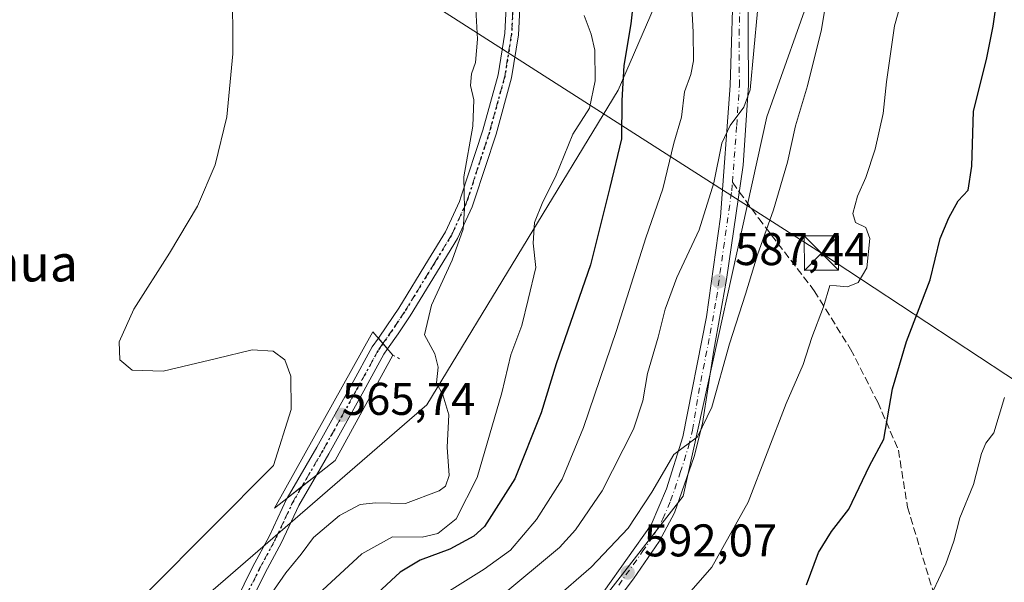
# Model space of a CAD drawing. Units: metres. Extents: x 589998 to 593437, y 4759095 to 4761456.
# Drawn here: x 590468 to 590683, y 4760978 to 4761101 of the extents above; entities that cross this region are included whole.
import ezdxf
from ezdxf.enums import TextEntityAlignment as Align

# ---------------------------------------------------------------- set-up
doc = ezdxf.new("R2010")
doc.units = ezdxf.units.M
doc.header["$MEASUREMENT"] = 0
for name, pattern in [('DGN Style 3', [2.307223458686699, 1.648016756204785, -0.6592067024819142]), ('DGN Style 4', [2.6384748266838614, 1.318413404963828, -0.6592067024819142, 0.001648016756204785, -0.6592067024819142]), ('DGN Style 5', [1.1536117293433497, 0.4944050268614355, -0.6592067024819142])]:
    doc.linetypes.add(name, pattern=pattern)
for name, color, linetype, lineweight in [('Arbolado forestal CxS', 92, 'Continuous', 0), ('Carretera de calzada única Cxs', 7, 'Continuous', 13), ('Carretera de calzada única eje', 7, 'DGN Style 4', 0), ('Curva de nivel maestra', 30, 'Continuous', 30), ('Curva de nivel normal', 30, 'Continuous', 0), ('Instalación de servicios públicos CxS', 91, 'Continuous', 0), ('Matorral CxS', 135, 'Continuous', 0), ('Pista no pavimentada Cxs', 111, 'Continuous', 0), ('Pista no pavimentada eje', 91, 'DGN Style 4', 0), ('Prado CxS', 92, 'Continuous', 0), ('Puente Cxs', 1, 'Continuous', 13), ('Puente esquema', 1, 'DGN Style 5', 0), ('Punto de cota en terreno', 7, 'Continuous', 0), ('Ruta', 7, 'DGN Style 5', 30), ('Rótulo de punto de cota en construcción', 7, 'Continuous', 0), ('Rótulo de punto de cota en terreno', 7, 'Continuous', 0), ('Senda', 7, 'DGN Style 3', 0), ('Senda no paivmentada conexión', 7, 'DGN Style 3', 0), ('Suelo desnudo CxS', 253, 'Continuous', 0), ('Tendido', 6, 'Continuous', 0), ('Texto cartográfico', 7, 'Continuous', 0), ('Torre de tendido puntual', 7, 'Continuous', 0)]:
    doc.layers.add(name, color=color, linetype=linetype, lineweight=lineweight)
doc.styles.add('Style-Arial', font='txt')

# ---------------------------------------------------------------- blocks, each defined once
blk = doc.blocks.new('*U12')
at = {"layer": 'Prado CxS', "color": 92, "linetype": 'Continuous', "lineweight": 0}
blk.add_polyline3d([(590616.6073000003, 4761126.562899999, 578.1757999999973), (590598.9323000005, 4761085.759299999, 573.0354999999981), (590557.0893000001, 4761016.9605, 563.1349000000046), (590491.3844999997, 4760960.096899999, 559.8671999999933), (590493.7408999996, 4760943.597100001, 562.9980999999971), (590482.5689000003, 4760901.4759, 564.7599000000046), (590493.7396999998, 4760865.815099999, 562.9848000000056), (590519.6681000004, 4760851.672300001, 574.4980000000069), (590556.2028999999, 4760864.6359, 588.633600000001), (590584.4880999997, 4760866.992699999, 599.7762999999978), (590599.8095000006, 4760892.920299999, 609.8733999999968), (590613.0043000003, 4760892.196900001, 611.2149999999965), (590641.1759000003, 4760917.443499999, 608.4759999999952), (590659.5257000001, 4760922.1953, 608.4107999999978), (590694.0935000004, 4760977.7733, 607.7069000000047)], dxfattribs=at)
blk = doc.blocks.new('*U15')
at = {"layer": 'Arbolado forestal CxS', "color": 92, "linetype": 'Continuous', "lineweight": 0}
blk.add_polyline3d([(590641.9990999997, 4761109.7685, 588.6294999999955), (590631.4414999997, 4761079.943299999, 586.4128000000055), (590613.1410999997, 4760997.0395, 590.5929999999935), (590574.5761000002, 4760947.476700001, 595.4186000000045), (590572.7030999997, 4760928.275699999, 599.4352000000072), (590573.8816999998, 4760905.884099999, 601.3987999999954), (590584.4880999997, 4760866.992699999, 599.7762999999978), (590556.2028999999, 4760864.6359, 588.633600000001), (590519.6681000004, 4760851.672300001, 574.4980000000069), (590493.7396999998, 4760865.815099999, 562.9848000000056), (590482.5689000003, 4760901.4759, 564.7599000000046), (590493.7408999996, 4760943.597100001, 562.9980999999971), (590491.3844999997, 4760960.096899999, 559.8671999999933), (590557.0893000001, 4761016.9605, 563.1349000000046), (590598.9323000005, 4761085.759299999, 573.0354999999981), (590616.6073000003, 4761126.562899999, 578.1757999999973)], dxfattribs=at)
blk = doc.blocks.new('5PATER')
at = {"layer": 'Suelo desnudo CxS', "linetype": 'Continuous', "lineweight": 0}
h = blk.add_hatch(color=51, dxfattribs=at)
edge = h.paths.add_edge_path()
edge.add_ellipse((0, 0), major_axis=(-0.1095731443231308, -0.1110710700762829), ratio=0.9994222409660322, start_angle=0, end_angle=360)
blk = doc.blocks.new('5TTEND')
at = {"layer": 'Instalación de servicios públicos CxS', "color": 7, "linetype": 'Continuous', "lineweight": 0}
for p, q in [((-0.375, 0.3754), (0.375, -0.3746)), ((0.3720000000000001, 0.3784000000000001), (-0.3720000000000001, -0.3776))]:
    blk.add_line(p, q, dxfattribs=at)
at = {"layer": 'Instalación de servicios públicos CxS', "color": 7, "linetype": 'Continuous', "lineweight": 0, "flags": 128}
blk.add_lwpolyline([(-0.375, -0.3746), (0.375, -0.3746), (0.375, 0.3754), (-0.375, 0.3754), (-0.3720000000000001, -0.3776)], dxfattribs=at)

msp = doc.modelspace()

# ---------------------------------------------------------------- linework, layer by layer
at = {"layer": 'Arbolado forestal CxS', "color": 92, "linetype": 'Continuous', "lineweight": 0}
for points in [[(590586.8664999995, 4761255.1885, 567.4067000000068), (590582.5198999997, 4761229.723099999, 568.0342999999993), (590578.8953, 4761203.7565, 568.4554999999964), (590579.1891000001, 4761181.0703, 568.6120999999986), (590595.9826999997, 4761173.114700001, 576.7511999999988), (590606.9269000003, 4761167.8135, 578.2630999999965), (590614.2505000001, 4761156.6161, 578.9582999999984), (590616.6073000003, 4761126.562899999, 578.1757999999973), (590598.9323000005, 4761085.759299999, 573.0354999999981), (590557.0893000001, 4761016.9605, 563.1349000000046), (590491.3844999997, 4760960.096899999, 559.8671999999933), (590493.7408999996, 4760943.597100001, 562.9980999999971), (590482.5689000003, 4760901.4759, 564.7599000000046), (590493.7396999998, 4760865.815099999, 562.9848000000056), (590519.6681000004, 4760851.672300001, 574.4980000000069), (590556.2028999999, 4760864.6359, 588.633600000001), (590584.4880999997, 4760866.992699999, 599.7762999999978)], [(590777.2169000005, 4761178.299699999, 608.9238000000041), (590761.9719000002, 4761159.9179, 610.6101000000053), (590746.0730999997, 4761140.932700001, 610.2580000000017), (590751.6524999999, 4761103.8749, 613.1731), (590736.2383000003, 4761083.5843, 611.8260000000009), (590711.8805, 4761095.888300001, 606.4104999999981), (590684.7260999996, 4761121.794299999, 599.6870000000055), (590655.2153000003, 4761120.4407, 592.2976000000053), (590653.7901, 4761120.375299999, 591.8113000000012), (590641.9990999997, 4761109.7685, 588.6294999999955), (590631.4414999997, 4761079.943299999, 586.4128000000055), (590613.1410999997, 4760997.0395, 590.5929999999935), (590574.5761000002, 4760947.476700001, 595.4186000000045), (590572.7030999997, 4760928.275699999, 599.4352000000072), (590573.8816999998, 4760905.884099999, 601.3987999999954), (590584.4880999997, 4760866.992699999, 599.7762999999978)]]:
    msp.add_polyline3d(points, dxfattribs=at)
at = {"layer": 'Carretera de calzada única Cxs', "color": 7, "linetype": 'Continuous', "lineweight": 13}
for points in [[(590618.6300999997, 4760843.3201, 605.9127000000008), (590605.9901000002, 4760855.710100001, 605.0981000000029), (590586.4700999996, 4760875.8301, 606.2890999999945), (590576.3701, 4760886.3101, 605.436400000006), (590568.1001000004, 4760901.5701, 609.0316000000021), (590563.4700999996, 4760914.970100001, 606.4698000000062), (590563.2901, 4760923.9901, 607.851999999999), (590564.9501, 4760934.040100001, 599.6555999999982), (590571.4600999998, 4760945.420100001, 596.9842000000062), (590595.8201000001, 4760976.210100001, 599.4377999999997), (590606.1201, 4760990.7401, 600.3724999999977), (590609.5401, 4760998.630100001, 596.6854000000021), (590613.0500999996, 4761009.970100001, 598.3089000000036), (590618.2301000003, 4761036.210100001, 596.0645999999979), (590621.2801000001, 4761058.130100001, 588.1215999999986), (590623.4600999998, 4761086.780099999, 589.3359999999957), (590624.2100999998, 4761113.0101, 597.1052000000054)], [(590618.6300999997, 4760843.3201, 605.9127000000008), (590605.9901000002, 4760855.710100001, 605.0981000000029), (590586.4700999996, 4760875.8301, 606.2890999999945), (590576.3701, 4760886.3101, 605.436400000006), (590568.1001000004, 4760901.5701, 609.0316000000021), (590563.4700999996, 4760914.970100001, 606.4698000000062), (590563.2901, 4760923.9901, 607.851999999999), (590564.9501, 4760934.040100001, 599.6555999999982), (590571.4600999998, 4760945.420100001, 596.9842000000062), (590595.8201000001, 4760976.210100001, 599.4377999999997), (590606.1201, 4760990.7401, 600.3724999999977), (590609.5401, 4760998.630100001, 596.6854000000021), (590613.0500999996, 4761009.970100001, 598.3089000000036), (590618.2301000003, 4761036.210100001, 596.0645999999979), (590621.2801000001, 4761058.130100001, 588.1215999999986), (590623.4600999998, 4761086.780099999, 589.3359999999957), (590624.2100999998, 4761113.0101, 597.1052000000054)], [(590627.2901, 4761108.940099999, 597.1110999999946), (590627.4301000005, 4761086.860099999, 593.640400000004), (590626.2600999996, 4761069.4001, 593.5317000000068), (590622.6501000002, 4761044.4001, 591.0341999999946), (590619.8901000004, 4761028.920100001, 594.3712999999989), (590617.4001000002, 4761012.940099999, 591.3956999999937), (590615.5201000003, 4761005.710100001, 593.6704999999929), (590611.2801000001, 4760993.360099999, 594.471000000005), (590607.9101, 4760987.1501, 597.3948999999993), (590602.3101000004, 4760978.940099999, 598.2516000000032), (590577.4101, 4760946.110099999, 597.7918999999965)], [(590627.2901, 4761108.940099999, 597.1110999999946), (590627.4301000005, 4761086.860099999, 593.640400000004), (590626.2600999996, 4761069.4001, 593.5317000000068), (590622.6501000002, 4761044.4001, 591.0341999999946), (590619.8901000004, 4761028.920100001, 594.3712999999989), (590617.4001000002, 4761012.940099999, 591.3956999999937), (590615.5201000003, 4761005.710100001, 593.6704999999929), (590611.2801000001, 4760993.360099999, 594.471000000005), (590607.9101, 4760987.1501, 597.3948999999993), (590602.3101000004, 4760978.940099999, 598.2516000000032), (590577.4101, 4760946.110099999, 597.7918999999965)]]:
    msp.add_polyline3d(points, dxfattribs=at)
at = {"layer": 'Carretera de calzada única eje', "color": 7, "linetype": 'DGN Style 4', "lineweight": 0}
for points in [[(590623.9133000001, 4761065.6425, 590.7691999999952), (590624.8601000002, 4761078.090100001, 590.2434999999969), (590625.4401000004, 4761086.8201, 591.4897999999957), (590625.3800999997, 4761097.860099999, 594.6650999999983), (590625.7500999998, 4761110.970100001, 597.4709000000003), (590625.5201000003, 4761119.340100001, 596.2133999999933), (590624.5401, 4761130.2401, 588.662599999996), (590624.1300999997, 4761135.0701, 585.0715999999958), (590622.9700999996, 4761141.0601, 582.067200000005), (590621.4901000002, 4761147.5101, 580.8317999999999), (590620.5601000004, 4761150.5001, 581.3304999999964), (590617.1300999997, 4761159.140100001, 583.6872000000003), (590615.3501000004, 4761163.370100001, 585.0332999999955), (590613.0201000003, 4761168.090100001, 582.3883999999962), (590611.4501, 4761171.800100001, 580.0868999999948), (590610.6401000004, 4761172.890100001, 579.758600000001), (590610.2801000001, 4761174.0101, 579.6211999999941), (590608.7200999996, 4761177.720100001, 579.2284999999974), (590605.4600999998, 4761185.890100001, 578.5173000000068)], [(590599.0601000004, 4760977.5701, 598.4146000000037), (590604.2200999996, 4760984.840100001, 602.290599999993), (590607.0100999996, 4760988.940099999, 599.0703000000067), (590608.7001, 4760992.050100001, 598.0268999999971), (590610.4101, 4760995.9901, 595.6756000000023), (590612.5301000001, 4761002.170100001, 591.3689000000013), (590614.2901, 4761007.840100001, 596.4593000000023), (590615.2200999996, 4761011.450099999, 595.1098000000056), (590616.4700999996, 4761019.440099999, 594.0822999999946), (590619.0601000004, 4761032.5601, 597.698900000003), (590620.4401000004, 4761040.300100001, 592.6095999999961), (590621.9700999996, 4761051.2601, 589.3484999999928), (590623.7701000003, 4761063.7601, 591.3252999999969), (590623.9133000001, 4761065.6425, 590.7691999999952)]]:
    msp.add_polyline3d(points, dxfattribs=at)
at = {"layer": 'Curva de nivel maestra', "color": 30, "linetype": 'Continuous', "lineweight": 30, "flags": 128}
for points, elevation in [([(590603.5800000001, 4761117.2301), (590601.7199999997, 4761100.270099999), (590600.2000000002, 4761091.170100001), (590599.7300000004, 4761083.5001), (590599.6900000004, 4761075.1601), (590597.1399999997, 4761064.4901), (590592.8899999997, 4761047.610099999), (590585.3799999999, 4761025.940099999), (590582.0899999999, 4761015.280099999), (590576.3099999996, 4761000.8301), (590569.7199999997, 4760990.4001), (590567.3799999999, 4760988.2601), (590562.1600000003, 4760985.440099999), (590555.6500000004, 4760983.0701), (590551.2400000002, 4760980.4001), (590534.4400000004, 4760964.8301)], 575), ([(590640.0899999999, 4760977.610099999), (590642.7100000001, 4760984.7301), (590645.5999999996, 4760989.290100001), (590649.3399999999, 4760994.210100001), (590653.8600000005, 4761003.6801), (590657, 4761009.5001), (590658.9199999999, 4761020.5001), (590662, 4761030.8301), (590667.1900000004, 4761044.290100001), (590669.3200000003, 4761053.360099999), (590671.2699999996, 4761057.880100001), (590673.25, 4761061.5701), (590675.4400000004, 4761063.920100001), (590676.2800000003, 4761069.170100001), (590676.6299999999, 4761081.170100001), (590679.4800000004, 4761092.4901), (590680.9500000002, 4761099.8101), (590682.0199999996, 4761107.4901)], 600)]:
    msp.add_lwpolyline(points, dxfattribs=dict(at, elevation=elevation))
at = {"layer": 'Curva de nivel normal', "color": 30, "linetype": 'Continuous', "lineweight": 0, "flags": 128}
for points, elevation in [([(590514.6399999997, 4761108.960000001), (590514.6799999997, 4761093.76), (590513.3499999996, 4761079.960000001), (590510.8399999999, 4761069.5), (590506.9699999997, 4761060.41), (590500.8499999996, 4761050.16), (590493.04, 4761037.930000001), (590489.8099999996, 4761030.75), (590489.9800000004, 4761026.84), (590492.6699999999, 4761024.58), (590499.4299999997, 4761024.390000001), (590511.0999999996, 4761027.09), (590518.9100000003, 4761029.02), (590523.4800000004, 4761028.74), (590526.0300000003, 4761026.810000001), (590527.3499999996, 4761023.26), (590527.4299999997, 4761015.980000001), (590523.5899999999, 4761003.75), (590496.3399999999, 4760976.350000001)], 560), ([(590614.7599999999, 4761109.5), (590615.3300000001, 4761098.5), (590615.4100000003, 4761092.17), (590614.8399999999, 4761089.24), (590613.4400000004, 4761085.439999999), (590612.7800000003, 4761079.9), (590611.1399999997, 4761074.17), (590608.7300000004, 4761064.25), (590605.0099999999, 4761053.5), (590598.5499999998, 4761033.25), (590591.3799999999, 4761012.060000001), (590586.6799999997, 4761000.720000001), (590581.0999999996, 4760991.890000001), (590575.4000000004, 4760985.189999999), (590569.6399999997, 4760981.09), (590557.4000000004, 4760973.380000001)], 580.0000000000001), ([(590576.5700000003, 4760967.24), (590593.0099999999, 4760981.539999999), (590601.0999999996, 4760990.01), (590606.2999999998, 4760997.880000001), (590611.0800000001, 4761006.17), (590616.2599999999, 4761010), (590619.4500000002, 4761016.51), (590623.29, 4761030.34), (590626.7999999998, 4761041.17), (590629.3700000001, 4761049.82), (590632.9000000004, 4761059.65), (590635.9500000002, 4761070.02), (590637.7400000002, 4761077.960000001), (590640.3700000001, 4761086.710000001), (590643.4299999997, 4761099.07), (590644.8899999997, 4761107.980000001)], 589.9999999999999), ([(590567.7000000002, 4761106.230000001), (590568.1500000004, 4761096.939999999), (590567.7599999999, 4761091.83), (590566.8799999999, 4761089.390000001), (590566.6699999999, 4761086.800000001), (590567.3899999997, 4761083.680000001), (590567.1799999997, 4761077.9), (590565.1600000003, 4761066.83), (590565.3300000001, 4761059.880000001), (590565.0700000003, 4761055.369999999), (590562.6699999999, 4761048.600000001), (590558.0999999996, 4761038.800000001), (590556.5999999996, 4761032.33), (590558.8600000005, 4761028.15), (590559.5499999998, 4761025.220000001), (590559.2400000002, 4761021.83), (590560.5999999996, 4761019.17), (590561.9000000004, 4761014.83), (590561.54, 4761007.720000001), (590562, 4761001.560000001), (590561.1600000003, 4760999.220000001), (590559.8300000001, 4760998.220000001), (590552.4500000002, 4760995.41), (590545.9000000004, 4760995.58), (590542.5099999999, 4760995.230000001), (590538.0300000003, 4760992.83), (590532.3099999996, 4760987.970000001), (590529.6299999999, 4760984.380000001), (590526.2599999999, 4760980.300000001), (590520.6200000001, 4760972.17)], 565), ([(590661.4500000002, 4761107.42), (590659.3799999999, 4761099.84), (590657.6200000001, 4761087.600000001), (590656.8799999999, 4761080.67), (590655.1200000001, 4761072.869999999), (590653.0999999996, 4761066.710000001), (590651.25, 4761062.59), (590650.25, 4761058.850000001), (590650.7999999998, 4761056.869999999), (590653.0599999996, 4761055.789999999), (590653.9400000004, 4761053.34), (590653.2800000003, 4761046.939999999), (590651.4400000004, 4761043.75), (590649.0599999996, 4761042.800000001), (590646.6799999997, 4761043.039999999), (590645.1900000004, 4761043.050000001), (590643.8600000005, 4761038.4), (590641.2800000003, 4761031.699999999), (590639.3600000005, 4761025.789999999), (590635.6699999999, 4761017.27), (590627.3899999997, 4760995.74), (590619.4299999997, 4760981.5), (590612.8300000001, 4760973.980000001)], 595), ([(590591.4800000004, 4761102.09), (590593.0199999996, 4761098.01), (590593.8099999996, 4761094.539999999), (590593.9100000003, 4761087.83), (590592.6900000004, 4761081.83), (590589, 4761076.17), (590585.2699999996, 4761066.850000001), (590582.4299999997, 4761061.390000001), (590580.6699999999, 4761056.880000001), (590580.3700000001, 4761052.350000001), (590580.9000000004, 4761046.99), (590579.2599999999, 4761040.039999999), (590577.9000000004, 4761034.350000001), (590575.5, 4761027.960000001), (590573.5199999996, 4761019.600000001), (590568.1200000001, 4761001.109999999), (590563.5, 4760992.08), (590559.5099999999, 4760988.84), (590556.0999999996, 4760988.08), (590549.5599999996, 4760988.16), (590542.8700000001, 4760984.4), (590531.4500000002, 4760973.83)], 570), ([(590629.3700000001, 4761103.08), (590627.79, 4761085.850000001), (590626.4400000004, 4761082.039999999), (590623.4400000004, 4761078.09), (590621.6200000001, 4761074.17), (590619.8899999997, 4761065.5), (590616.6500000004, 4761055.25), (590611.7800000003, 4761044.869999999), (590609.25, 4761037.9), (590607.6799999997, 4761031.789999999), (590605.3700000001, 4761023.869999999), (590604.3600000005, 4761017.859999999), (590602.2599999999, 4761011.699999999), (590595.4199999999, 4760998.220000001), (590589.6100000005, 4760989.630000001), (590586.1299999999, 4760985.83), (590573.0300000003, 4760974.939999999)], 585), ([(590683.4199999999, 4761018.57), (590681.0999999996, 4761010.850000001), (590679.3399999999, 4761008.59), (590678.3899999997, 4761006.359999999), (590676.6699999999, 4760999.560000001), (590673.6600000003, 4760992.279999999), (590672.3700000001, 4760987.16), (590670.6100000005, 4760982.220000001), (590666.29, 4760973.050000001)], 605)]:
    msp.add_lwpolyline(points, dxfattribs=dict(at, elevation=elevation))
at = {"layer": 'Matorral CxS', "color": 135, "linetype": 'Continuous', "lineweight": 0}
for points in [[(590777.2169000005, 4761178.299699999, 608.9238000000041), (590761.9719000002, 4761159.9179, 610.6101000000053), (590746.0730999997, 4761140.932700001, 610.2580000000017), (590751.6524999999, 4761103.8749, 613.1731), (590736.2383000003, 4761083.5843, 611.8260000000009), (590711.8805, 4761095.888300001, 606.4104999999981), (590684.7260999996, 4761121.794299999, 599.6870000000055), (590655.2153000003, 4761120.4407, 592.2976000000053), (590653.7901, 4761120.375299999, 591.8113000000012), (590641.9990999997, 4761109.7685, 588.6294999999955), (590631.4414999997, 4761079.943299999, 586.4128000000055), (590613.1410999997, 4760997.0395, 590.5929999999935), (590574.5761000002, 4760947.476700001, 595.4186000000045), (590572.7030999997, 4760928.275699999, 599.4352000000072), (590573.8816999998, 4760905.884099999, 601.3987999999954), (590584.4880999997, 4760866.992699999, 599.7762999999978)], [(590694.0935000004, 4760977.7733, 607.7069000000047), (590659.5257000001, 4760922.1953, 608.4107999999978), (590641.1759000003, 4760917.443499999, 608.4759999999952), (590613.0043000003, 4760892.196900001, 611.2149999999965), (590599.8095000006, 4760892.920299999, 609.8733999999968), (590584.4880999997, 4760866.992699999, 599.7762999999978), (590573.8816999998, 4760905.884099999, 601.3987999999954), (590572.7030999997, 4760928.275699999, 599.4352000000072), (590574.5761000002, 4760947.476700001, 595.4186000000045), (590613.1410999997, 4760997.0395, 590.5929999999935), (590631.4414999997, 4761079.943299999, 586.4128000000055), (590641.9990999997, 4761109.7685, 588.6294999999955)]]:
    msp.add_polyline3d(points, dxfattribs=at)
at = {"layer": 'Pista no pavimentada Cxs', "color": 111, "linetype": 'Continuous', "lineweight": 0, "extrusion": (-0.3739262612196636, 0.4391347181232085, 0.8169087161422225), "elevation": 1870375.424624942, "flags": 128}
msp.add_lwpolyline([(-3536270.765585234, -2648137.459271074), (-3536270.765585234, -2648141.257512088)], dxfattribs=at)
msp.add_lwpolyline([(-3536270.765585234, -2648137.459271074), (-3536270.765585234, -2648141.257512088)], dxfattribs=at)
at = {"layer": 'Pista no pavimentada Cxs', "color": 111, "linetype": 'Continuous', "lineweight": 0, "extrusion": (-0.616633672940754, 0.7872502141128078, 0.0001173666628304654), "elevation": 3383957.100052614, "flags": 128}
msp.add_lwpolyline([(-3400683.026770384, 171.1369491840727), (-3400687.069591875, 173.7331492019539), (-3400691.112570816, 177.3801492270696)], dxfattribs=at)
msp.add_lwpolyline([(-3400683.026770384, 171.1369491840727), (-3400687.069591875, 173.7331492019539), (-3400691.112570816, 177.3801492270696)], dxfattribs=at)
at = {"layer": 'Pista no pavimentada Cxs', "color": 111, "linetype": 'Continuous', "lineweight": 0}
for points in [[(590546.4961000001, 4761031.5891, 565.5504999999976), (590548.3333000002, 4761034.233700001, 565.4199999999983), (590550.9587000003, 4761038.1075, 565.0666999999958), (590557.4605, 4761048.742699999, 565.2363000000041), (590561.1589000003, 4761054.786699999, 565.5316000000021), (590564.2127, 4761061.4431, 565.8873000000021), (590564.6331000002, 4761062.583500001, 565.8681999999973), (590569.3494999995, 4761077.0233, 566.5109999999986), (590572.6693000002, 4761089.130100001, 567.192200000005), (590574.1234999998, 4761098.2421, 567.9437999999936), (590575.0862999996, 4761116.6569, 566.9235000000045), (590575.2216999996, 4761127.7303, 567.306500000006), (590575.4767000005, 4761166.873299999, 567.8435000000027), (590575.3444999997, 4761188.3225, 569.2090000000027), (590576.0066999998, 4761210.046499999, 571.6858000000066), (590576.5417, 4761227.169299999, 569.0570000000008), (590580.7185000004, 4761241.5955, 571.7592000000004), (590589.9967, 4761267.955499999, 571.9937000000064), (590600.8344999999, 4761293.694499999, 569.6076999999932), (590604.9249999998, 4761303.7139, 570.2284999999974)], [(590606.5076000001, 4761299.653899999, 570.6921000000002), (590603.6057000002, 4761292.545499999, 570.5913), (590592.7965000002, 4761266.874500001, 570.2681000000011), (590583.5765000005, 4761240.679500001, 575.7088999999978), (590579.5285, 4761226.697899999, 571.4379000000044), (590579.0053000003, 4761209.9539, 574.8744000000006), (590578.3447000004, 4761188.2861, 571.3110000000015), (590578.4767000005, 4761166.8727, 568.5424999999959), (590578.2215, 4761127.702099999, 567.1736999999994), (590578.0853000004, 4761116.5603, 566.6466999999975), (590577.1111000003, 4761097.9265, 567.3120000000055), (590575.6058999998, 4761088.495100001, 567.713499999998), (590572.2237, 4761076.160499999, 566.2090999999928), (590567.4770999998, 4761061.6251, 565.899900000004), (590566.9874999998, 4761060.296900001, 565.9906999999948), (590563.8110999997, 4761053.373299999, 565.8312000000005), (590560.0197000002, 4761047.177300001, 565.6667000000016), (590553.4814999999, 4761036.4827, 565.4532999999938), (590550.8069000002, 4761032.5363, 565.9762000000047), (590548.5077000001, 4761029.226700001, 567.741200000004)], [(590578.0853000004, 4761116.5603, 566.6466999999975), (590577.1111000003, 4761097.9265, 567.3120000000055), (590575.6058999998, 4761088.495100001, 567.713499999998), (590572.2237, 4761076.160499999, 566.2090999999928), (590567.4770999998, 4761061.6251, 565.899900000004), (590566.9874999998, 4761060.296900001, 565.9906999999948), (590563.8110999997, 4761053.373299999, 565.8312000000005), (590560.0197000002, 4761047.177300001, 565.6667000000016), (590553.4814999999, 4761036.4827, 565.4532999999938), (590550.8069000002, 4761032.5363, 565.9762000000047), (590548.5077000001, 4761029.226700001, 567.741200000004), (590546.4961000001, 4761031.5891, 565.5504999999976), (590548.3333000002, 4761034.233700001, 565.4199999999983), (590550.9587000003, 4761038.1075, 565.0666999999958), (590557.4605, 4761048.742699999, 565.2363000000041), (590561.1589000003, 4761054.786699999, 565.5316000000021), (590564.2127, 4761061.4431, 565.8873000000021), (590564.6331000002, 4761062.583500001, 565.8681999999973), (590569.3494999995, 4761077.0233, 566.5109999999986), (590572.6693000002, 4761089.130100001, 567.192200000005), (590574.1234999998, 4761098.2421, 567.9437999999936), (590575.0862999996, 4761116.6569, 566.9235000000045)], [(590526.5761000002, 4760996.615499999, 568.300700000007), (590533.0456999998, 4761007.7509, 570.1434000000008), (590540.6766999997, 4761021.494700001, 566.2736000000004), (590545.1529000001, 4761029.655900001, 565.6757999999973), (590546.4961000001, 4761031.5891, 565.5504999999976)], [(590548.5077000001, 4761029.226700001, 567.741200000004), (590547.7071000002, 4761028.074300001, 567.616200000004), (590543.3032999998, 4761020.045299999, 566.766499999998), (590535.6542999997, 4761006.269099999, 573.395399999994), (590532.9420999996, 4761001.6009, 574.5439000000042)], [(590532.9420999996, 4761001.6009, 574.5439000000042), (590529.0805000003, 4760994.954299999, 570.6857000000019), (590525.3104999998, 4760986.890500001, 577.8163999999961), (590521.7418999998, 4760980.2795, 582.1983000000037), (590517.9231000004, 4760972.6073, 577.1343999999954), (590514.2149, 4760965.141100001, 580.5951999999961), (590508.6891000001, 4760952.483300001, 576.2391999999963), (590508.2868999997, 4760951.567500001, 576.1226000000024), (590502.4567, 4760936.5045, 574.2023999999947), (590500.5664999997, 4760930.476700001, 575.6677000000054), (590498.7314999999, 4760924.6095, 576.1827000000048), (590497.5696999999, 4760919.804099999, 576.2428000000073), (590495.9206999998, 4760912.706499999, 575.3678000000073), (590493.8991, 4760901.090500001, 574.4910999999993), (590492.4480999997, 4760892.2053, 573.6052999999956), (590492.3081, 4760889.798900001, 574.3341999999975), (590492.1558999997, 4760886.3049, 575.0969999999943), (590492.2890999997, 4760880.6129, 575.5060999999987), (590493.1275000004, 4760865.004100001, 564.5727000000043), (590493.7741, 4760855.076300001, 564.0798000000068), (590495.7188999997, 4760839.422499999, 570.6962000000058)], [(590515.2368999999, 4760973.9429, 575.1757999999973), (590519.0783000002, 4760981.660700001, 578.0209000000032), (590522.6294999998, 4760988.239499999, 572.7592000000004), (590526.4194999998, 4760996.345899999, 568.329700000002), (590526.5761000002, 4760996.615499999, 568.300700000007), (590529.7591000004, 4760999.108100001, 570.8969999999972), (590532.9420999996, 4761001.6009, 574.5439000000042), (590529.0805000003, 4760994.954299999, 570.6857000000019), (590525.3104999998, 4760986.890500001, 577.8163999999961), (590521.7418999998, 4760980.2795, 582.1983000000037), (590517.9231000004, 4760972.6073, 577.1343999999954)], [(590492.7411000002, 4760839.057700001, 566.6552999999985), (590490.7861000003, 4760854.7937, 563.5975000000036), (590490.1327000001, 4760864.826099999, 563.8635000000068), (590489.2909000004, 4760880.497300001, 569.569399999993), (590489.1542999997, 4760886.335100001, 571.2348000000056), (590489.3119000001, 4760889.951300001, 572.1377999999969), (590489.4621000001, 4760892.5349, 572.5421999999963), (590490.9408999998, 4760901.589500001, 572.5792999999976), (590492.9795000004, 4760913.303500001, 572.795100000003), (590494.6505000005, 4760920.496099999, 574.998900000006), (590495.8387000002, 4760925.410700001, 574.3773999999976), (590497.7037000004, 4760931.373299999, 572.4449000000022), (590499.6234999998, 4760937.4957, 570.7912999999971), (590505.5132999998, 4760952.7127, 573.876900000003), (590505.9411000004, 4760953.686699999, 573.6021000000037), (590511.4951, 4760966.4091, 580.119399999996), (590515.2368999999, 4760973.9429, 575.1757999999973), (590519.0783000002, 4760981.660700001, 578.0209000000032), (590522.6294999998, 4760988.239499999, 572.7592000000004), (590526.4194999998, 4760996.345899999, 568.329700000002), (590526.5761000002, 4760996.615499999, 568.300700000007)]]:
    msp.add_polyline3d(points, dxfattribs=at)
msp.add_polyline3d([(590548.5077000001, 4761029.226700001, 567.741200000004), (590547.7071000002, 4761028.074300001, 567.616200000004), (590543.3032999998, 4761020.045299999, 566.766499999998), (590535.6542999997, 4761006.269099999, 573.395399999994), (590532.9420999996, 4761001.6009, 574.5439000000042), (590529.7591000004, 4760999.108100001, 570.8969999999972), (590526.5761000002, 4760996.615499999, 568.300700000007), (590533.0456999998, 4761007.7509, 570.1434000000008), (590540.6766999997, 4761021.494700001, 566.2736000000004), (590545.1529000001, 4761029.655900001, 565.6757999999973), (590546.4961000001, 4761031.5891, 565.5504999999976)], close=True, dxfattribs=at)
at = {"layer": 'Pista no pavimentada eje', "color": 91, "linetype": 'DGN Style 4', "lineweight": 0}
for points in [[(590608.0701000001, 4761307.450099999, 570.6806999999973), (590602.2200999996, 4761293.120100001, 570.2667999999976), (590591.3967000004, 4761267.414899999, 570.8176999999996), (590582.1475000001, 4761241.137499999, 573.4734000000026), (590578.0351, 4761226.933499999, 569.900999999998), (590577.5059000002, 4761210.000299999, 573.1315000000031), (590576.8444999997, 4761188.304300001, 569.7897999999988), (590576.9767000005, 4761166.8731, 567.9725000000036), (590576.7215, 4761127.7161, 567.1227999999974), (590576.5856999997, 4761116.6085, 566.7235999999976), (590575.6173, 4761098.0843, 567.6342000000004), (590574.1375000002, 4761088.8125, 567.4615999999951), (590570.7865000004, 4761076.5919, 566.3539000000019), (590566.0601000004, 4761062.117500001, 565.8672999999981), (590565.6001000004, 4761060.870100001, 565.9236999999994), (590562.4851000002, 4761054.0801, 565.5562999999966), (590558.7401000002, 4761047.960100001, 565.4177000000054), (590552.2200999996, 4761037.295100001, 565.1518999999971), (590549.5701000001, 4761033.3851, 565.6683000000048), (590547.5018999996, 4761030.4079, 566.3849000000046)], [(590547.5018999996, 4761030.4079, 566.3849000000046), (590546.4301000005, 4761028.8651, 566.527700000006), (590541.9901000002, 4761020.770099999, 566.2085999999981), (590534.3501000004, 4761007.0101, 571.6450000000041), (590529.7591000004, 4760999.108100001, 570.897100000002)], [(590511.1930999998, 4760961.9669, 579.0359000000026), (590512.8551000003, 4760965.7751, 580.4725999999937), (590516.5800999999, 4760973.2751, 576.0625), (590520.4101, 4760980.970100001, 580.0706000000064), (590523.9700999996, 4760987.565099999, 575.1036000000023), (590527.7500999998, 4760995.6501, 568.5540999999939), (590529.7591000004, 4760999.108100001, 570.897100000002)]]:
    msp.add_polyline3d(points, dxfattribs=at)
at = {"layer": 'Prado CxS', "color": 92, "linetype": 'Continuous', "lineweight": 0}
msp.add_polyline3d([(590586.8664999995, 4761255.1885, 567.4067000000068), (590582.5198999997, 4761229.723099999, 568.0342999999993), (590578.8953, 4761203.7565, 568.4554999999964), (590579.1891000001, 4761181.0703, 568.6120999999986), (590595.9826999997, 4761173.114700001, 576.7511999999988), (590606.9269000003, 4761167.8135, 578.2630999999965), (590614.2505000001, 4761156.6161, 578.9582999999984), (590616.6073000003, 4761126.562899999, 578.1757999999973), (590598.9323000005, 4761085.759299999, 573.0354999999981), (590557.0893000001, 4761016.9605, 563.1349000000046), (590491.3844999997, 4760960.096899999, 559.8671999999933), (590493.7408999996, 4760943.597100001, 562.9980999999971), (590482.5689000003, 4760901.4759, 564.7599000000046), (590493.7396999998, 4760865.815099999, 562.9848000000056), (590519.6681000004, 4760851.672300001, 574.4980000000069), (590556.2028999999, 4760864.6359, 588.633600000001), (590584.4880999997, 4760866.992699999, 599.7762999999978)], dxfattribs=at)
at = {"layer": 'Puente Cxs', "color": 1, "linetype": 'Continuous', "lineweight": 13, "extrusion": (0.107342265221288, 0.1956618505146062, 0.9747789894895984), "elevation": 995498.0380991803, "flags": 128}
msp.add_lwpolyline([(1772223.917096022, -4345611.750116891), (1772223.917096022, -4345584.790690422)], dxfattribs=at)
at = {"layer": 'Puente Cxs', "color": 1, "linetype": 'Continuous', "lineweight": 13}
msp.add_polyline3d([(590537.0401, 4761004.8101, 575.9695999999967), (590523.7600999996, 4760994.4101, 568.6959000000061), (590545.3201000001, 4761032.970100001, 564.8398000000016), (590549.6801000005, 4761027.850099999, 569.9529999999941)], dxfattribs=at)
msp.add_3dface([(590537.0401, 4761004.8101, 575.9695999999967), (590523.7600999996, 4760994.4101, 568.6959000000061), (590545.3201000001, 4761032.970100001, 564.8398000000016), (590549.6801000005, 4761027.850099999, 569.9529999999941)], dxfattribs=at)
at = {"layer": 'Puente esquema', "color": 1, "linetype": 'DGN Style 5', "lineweight": 0, "extrusion": (-0.6774698135122846, 0.3565630591750745, 0.6433486120380947), "elevation": 1297893.751873774, "flags": 128}
msp.add_lwpolyline([(-4488166.709851823, -1089938.912217259), (-4488166.709851823, -1089936.24232288)], dxfattribs=at)
at = {"layer": 'Ruta', "color": 7, "linetype": 'DGN Style 5', "lineweight": 30}
msp.add_polyline3d([(590576.5856999997, 4761116.6085, 566.7235999999976), (590575.6173, 4761098.0843, 567.6342000000004), (590574.1375000002, 4761088.8125, 567.4615999999951), (590570.7865000004, 4761076.5919, 566.3539000000019), (590566.0601000004, 4761062.117500001, 565.8672999999981), (590565.6001000004, 4761060.870100001, 565.9236999999994), (590562.4851000002, 4761054.0801, 565.5562999999966), (590558.7401000002, 4761047.960100001, 565.4177000000054), (590552.2200999996, 4761037.295100001, 565.1518999999971), (590549.5701000001, 4761033.3851, 565.6683000000048), (590547.5018999996, 4761030.4079, 566.3849000000046), (590546.4301000005, 4761028.8651, 566.527700000006), (590541.9901000002, 4761020.770099999, 566.2085999999981), (590534.3501000004, 4761007.0101, 571.6450000000041), (590529.7591000004, 4760999.108100001, 570.897100000002), (590527.7500999998, 4760995.6501, 568.5540999999939), (590523.9700999996, 4760987.565099999, 575.1036000000023), (590520.4101, 4760980.970100001, 580.0706000000064), (590516.5800999999, 4760973.2751, 576.0625)], dxfattribs=at)
msp.add_polyline3d([(590576.5856999997, 4761116.6085, 566.7235999999976), (590575.6173, 4761098.0843, 567.6342000000004), (590574.1375000002, 4761088.8125, 567.4615999999951), (590570.7865000004, 4761076.5919, 566.3539000000019), (590566.0601000004, 4761062.117500001, 565.8672999999981), (590565.6001000004, 4761060.870100001, 565.9236999999994), (590562.4851000002, 4761054.0801, 565.5562999999966), (590558.7401000002, 4761047.960100001, 565.4177000000054), (590552.2200999996, 4761037.295100001, 565.1518999999971), (590549.5701000001, 4761033.3851, 565.6683000000048), (590547.5018999996, 4761030.4079, 566.3849000000046), (590546.4301000005, 4761028.8651, 566.527700000006), (590541.9901000002, 4761020.770099999, 566.2085999999981), (590534.3501000004, 4761007.0101, 571.6450000000041), (590529.7591000004, 4760999.108100001, 570.897100000002), (590527.7500999998, 4760995.6501, 568.5540999999939), (590523.9700999996, 4760987.565099999, 575.1036000000023), (590520.4101, 4760980.970100001, 580.0706000000064), (590516.5800999999, 4760973.2751, 576.0625)], dxfattribs=at)
at = {"layer": 'Senda', "color": 7, "linetype": 'DGN Style 3', "lineweight": 0}
msp.add_polyline3d([(590625.4195999998, 4761063.579100001, 592.657600000006), (590629.6601, 4761057.770099999, 594.0124999999971), (590641.8300999999, 4761041.9101, 595.595100000006), (590649.7600999996, 4761029.170100001, 596.7385000000068), (590655.7001, 4761017.5601, 599.2290000000066), (590660.2301000003, 4761007.0801, 601.122000000003), (590662.2100999998, 4760994.620100001, 602.3969999999972), (590667.8701, 4760975.940099999, 604.9698999999965), (590669.2701000003, 4760967.515100001, 605.9082000000053), (590668.0138999998, 4760956.696900001, 606.7801999999938), (590665.4046999998, 4760944.111500001, 607.6600999999937), (590660.4933000002, 4760933.060900001, 608.4189000000042), (590653.1261, 4760924.3125, 608.7862000000023), (590644.5312999999, 4760910.9597, 609.7621000000072), (590635.4759000001, 4760901.597300001, 611.5899999999965), (590630.7178999997, 4760893.462900001, 612.8383999999933), (590633.7874999996, 4760888.7049, 613.5405000000028), (590646.6799, 4760882.1053, 614.4616999999998), (590664.0232999995, 4760876.8869, 615.370299999995), (590678.7575000003, 4760879.803099999, 615.5478000000003), (590692.0138999998, 4760887.494999999, 612.7140999999974)], dxfattribs=at)
at = {"layer": 'Senda no paivmentada conexión', "color": 7, "linetype": 'DGN Style 3', "lineweight": 0, "extrusion": (-0.3504785937065206, 0.4801019255375283, 0.8041560149925245), "elevation": 2079270.814637646, "flags": 128}
msp.add_lwpolyline([(-3284238.223545588, -2811937.97558947), (-3284238.223545588, -2811934.79870203)], dxfattribs=at)
at = {"layer": 'Tendido', "color": 6, "linetype": 'Continuous', "lineweight": 0}
msp.add_polyline3d([(591223.6699999999, 4760791.359999999, 636.0432000000001), (591073.2785, 4760852.2159, 633.3583999999975), (590899.3185000002, 4760922.662900001, 627.9048999999941), (590735.5372000001, 4760989.5349, 615.4784999999974), (590643.3691999996, 4761050.159600001, 600.2078000000038), (590517.4594999999, 4761130.723300001, 567.725099999996), (590381.6900000004, 4761219.289999999, 567.9628999999986), (590299.3464000003, 4761272.904100001, 565.0041999999958)], dxfattribs=at)

# ---------------------------------------------------------------- block references
at = {"layer": 'Arbolado forestal CxS', "color": 92, "linetype": 'Continuous', "lineweight": 0}
msp.add_blockref('*U15', (0, 0), dxfattribs=at)
at = {"layer": 'Prado CxS', "color": 92, "linetype": 'Continuous', "lineweight": 0}
msp.add_blockref('*U12', (0, 0), dxfattribs=at)
at = {"layer": 'Punto de cota en terreno', "color": 7, "linetype": 'Continuous', "lineweight": 0, "xscale": 10, "yscale": 10, "zscale": 10}
for p in [(590620.9699999997, 4761044.02, 587.4400000000023), (590538.5236000001, 4761014.7941, 565.7434999999969), (590601.0300000003, 4760980.33, 592.070000000007)]:
    msp.add_blockref('5PATER', p, dxfattribs=at)
at = {"layer": 'Torre de tendido puntual', "color": 7, "linetype": 'Continuous', "lineweight": 0, "xscale": 10, "yscale": 10, "zscale": 10}
msp.add_blockref('5TTEND', (590643.3691999996, 4761050.159600001, 600.2078000000038), dxfattribs=at)

# ---------------------------------------------------------------- texts
at = {"layer": 'Rótulo de punto de cota en construcción', "color": 7, "linetype": 'Continuous', "lineweight": 0, "style": 'Style-Arial'}
msp.add_text('565,74', height=7.000000000000002, dxfattribs=at).set_placement((590538.5244000005, 4761014.795))
at = {"layer": 'Rótulo de punto de cota en terreno', "color": 7, "linetype": 'Continuous', "lineweight": 0, "style": 'Style-Arial'}
for s, p in [('587,44', (590624.4978, 4761047.547800001)), ('592,07', (590604.5577999996, 4760983.857799999))]:
    msp.add_text(s, height=7.000000000000002, dxfattribs=at).set_placement(p)
at = {"layer": 'Texto cartográfico', "color": 7, "linetype": 'Continuous', "lineweight": 0, "style": 'Style-Arial'}
msp.add_text('Unanua', height=8, dxfattribs=at).set_placement((590460.7601719508, 4761047.98015), align=Align.MIDDLE_CENTER)

doc.saveas('drawing.dxf')
